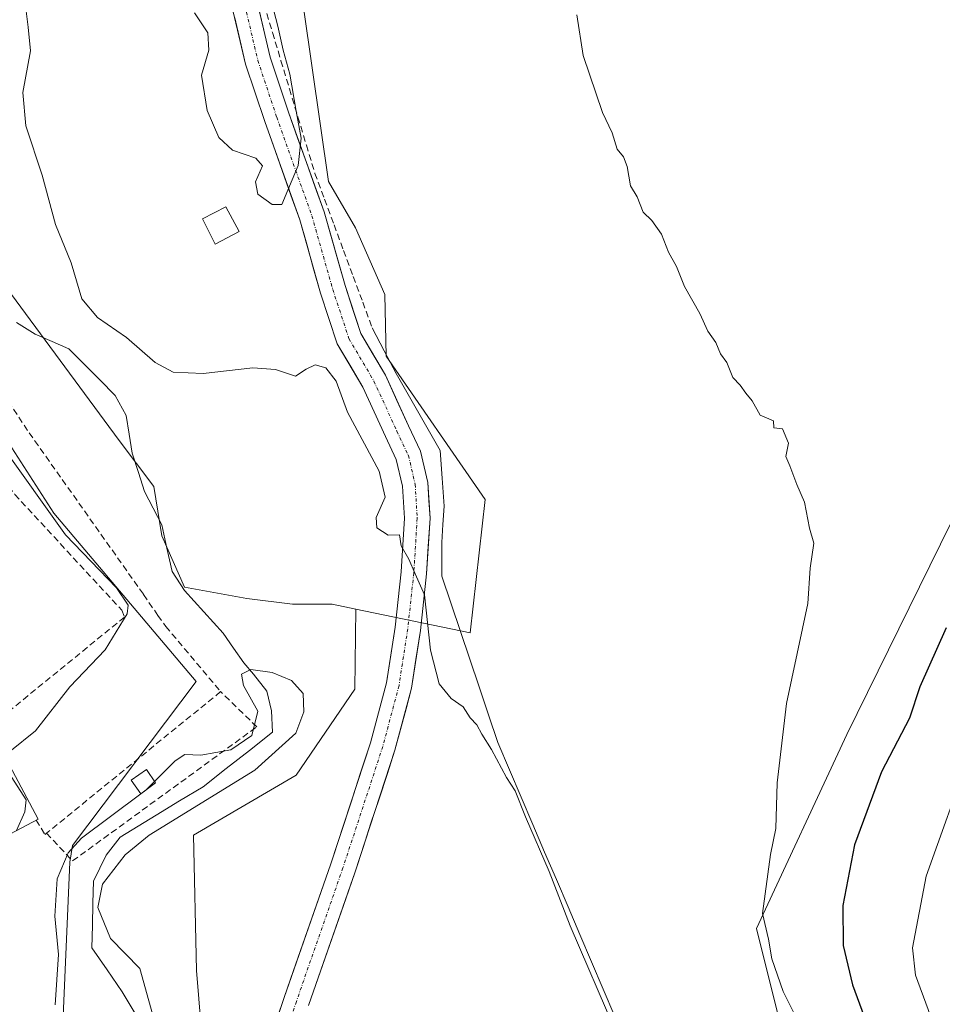
# Model space of a CAD drawing. Units: metres. Extents: x 549599 to 553047, y 4707790 to 4710129.
# Drawn here: x 551496 to 551640, y 4708753 to 4708908 of the extents above; entities that cross this region are included whole.
import ezdxf

# ---------------------------------------------------------------- set-up
doc = ezdxf.new("R2010")
doc.units = ezdxf.units.M
doc.header["$MEASUREMENT"] = 0
doc.linetypes.add('TRAZO_Y_PUNTO', pattern=[1, 0.5, -0.25, 0, -0.25])
doc.linetypes.add('TRAZOSX2', pattern=[1.5, 1, -0.5])
for name, color, linetype, lineweight in [('Arbolado forestal CxS', 92, 'Continuous', 0), ('Corriente artificial lineal', 5, 'TRAZOSX2', 13), ('Corriente natural lineal', 142, 'Continuous', 13), ('Cultivos herbáceos CxS', 92, 'Continuous', 0), ('Cultivos leñosos CxS', 92, 'Continuous', 0), ('Curva de nivel maestra', 36, 'Continuous', 30), ('Curva de nivel normal', 36, 'Continuous', 0), ('Edificación', 1, 'Continuous', 13), ('Edificación Cxs', 1, 'Continuous', 13), ('Edificación ligera', 1, 'Continuous', 0), ('Edificación ligera Cxs', 1, 'Continuous', 0), ('Matorral CxS', 135, 'Continuous', 0), ('Obra de contención lineal', 1, 'TRAZOSX2', 13), ('Pista', 135, 'Continuous', 13), ('Pista Cxs', 135, 'Continuous', 0), ('Pista eje', 135, 'TRAZO_Y_PUNTO', 0)]:
    doc.layers.add(name, color=color, linetype=linetype, lineweight=lineweight)

# ---------------------------------------------------------------- blocks, each defined once
blk = doc.blocks.new('*U232')
at = {"layer": 'Curva de nivel normal', "color": 36, "linetype": 'Continuous', "lineweight": 0}
for points in [[(551618.49, 4708749.61, 470), (551615.53, 4708755.47, 470), (551613.79, 4708760.59, 470), (551613.26, 4708763.68, 470), (551612.31, 4708767.73, 470), (551613.54, 4708776.96, 470), (551614.42, 4708781.04, 470), (551614.63, 4708788.19, 470), (551616.06, 4708800.67, 470), (551619.4, 4708816.34, 470), (551619.8, 4708821.87, 470), (551620.34, 4708825.79, 470), (551619.7, 4708828.11, 470), (551618.9, 4708832.2, 470), (551617.68, 4708834.99, 470), (551616.62, 4708837.89, 470), (551615.97, 4708839.38, 470), (551616.4, 4708841.48, 470), (551615.46, 4708843.73, 470), (551614.11, 4708843.85, 470), (551614.01, 4708844.99, 470), (551611.95, 4708845.83, 470), (551610.7, 4708848.08, 470), (551609.68, 4708849.28, 470), (551608.83, 4708850.54, 470), (551607.67, 4708851.74, 470), (551606.73, 4708854.12, 470), (551605.72, 4708855.45, 470), (551604.98, 4708857.24, 470), (551603.75, 4708859.04, 470), (551602.5, 4708861.77, 470), (551600.06, 4708866.03, 470), (551598.85, 4708869.15, 470), (551597.58, 4708871.41, 470), (551596.49, 4708874.23, 470), (551594.96, 4708876.37, 470), (551593.62, 4708877.69, 470), (551592.67, 4708880.07, 470), (551591.64, 4708881.79, 470), (551591.1, 4708884.83, 470), (551590.53, 4708886.35, 470), (551589.51, 4708887.58, 470), (551588.73, 4708890.14, 470), (551587.25, 4708893.32, 470), (551584.18, 4708902.25, 470), (551583.23, 4708908.63, 470)], [(551535.38, 4708910.46, 470), (551536.34, 4708906.86, 470), (551537.15, 4708903.08, 470), (551538.24, 4708899.3, 470), (551539.21, 4708893.5, 470), (551540, 4708889.3, 470), (551539.53, 4708885.01, 470), (551536.94, 4708878.88, 470), (551535.47, 4708878.87, 470), (551533.22, 4708880.48, 470), (551532.84, 4708882.45, 470), (551533.91, 4708884.94, 470), (551532.89, 4708886.17, 470), (551529.21, 4708887.39, 470), (551527.09, 4708889.4, 470), (551525.25, 4708893.63, 470), (551524.38, 4708899.14, 470), (551525.5, 4708903.06, 470), (551525.37, 4708905.78, 470), (551523.29, 4708908.92, 470)]]:
    blk.add_polyline3d(points, dxfattribs=at)
blk = doc.blocks.new('*U242')
at = {"layer": 'Curva de nivel normal', "color": 36, "linetype": 'Continuous', "lineweight": 0}
blk.add_polyline3d([(551496.86, 4708909.61, 465), (551497.2, 4708906.68, 465), (551497.57, 4708902.97, 465), (551496.35, 4708896.42, 465), (551496.84, 4708891.22, 465), (551499.4, 4708883.46, 465), (551501.46, 4708875.77, 465), (551503.95, 4708869.76, 465), (551505.63, 4708864.1, 465), (551508.08, 4708861.16, 465), (551512.61, 4708858.03, 465), (551517.1, 4708854.13, 465), (551519.93, 4708852.6, 465), (551524.64, 4708852.41, 465), (551532.41, 4708853.27, 465), (551535.98, 4708853.03, 465), (551539.13, 4708851.95, 465), (551540.79, 4708853.07, 465), (551542.18, 4708853.72, 465), (551543.88, 4708853.28, 465), (551545.46, 4708851.19, 465), (551547.24, 4708846.33, 465), (551552.22, 4708837.07, 465), (551553.16, 4708832.97, 465), (551551.74, 4708829.82, 465), (551551.88, 4708828.18, 465), (551553.64, 4708827.06, 465), (551555.4, 4708827.08, 465), (551555.65, 4708825.39, 465), (551556.88, 4708823.25, 465), (551557.84, 4708820.98, 465), (551559.34, 4708817.67, 465), (551560.27, 4708809.02, 465), (551561.62, 4708803.71, 465), (551563.52, 4708801.44, 465), (551565.38, 4708800.12, 465), (551566.49, 4708798.4, 465), (551567.55, 4708797.3, 465), (551568.29, 4708795.84, 465), (551569.82, 4708793.45, 465), (551572.17, 4708789.06, 465), (551573.55, 4708786.96, 465), (551575.14, 4708782.89, 465), (551578.89, 4708774.31, 465), (551582.17, 4708765.78, 465), (551589.3, 4708749.15, 465)], dxfattribs=at)

msp = doc.modelspace()

# ---------------------------------------------------------------- linework, layer by layer
at = {"layer": 'Arbolado forestal CxS', "color": 92, "linetype": 'Continuous', "lineweight": 0}
for points in [[(551318.99, 4709170.22, 473.66), (551310.88, 4709114.27, 469.5), (551327.42, 4709098.83, 469.38), (551357.31, 4709098.68, 470.88), (551382.71, 4709079.45, 470.84), (551408.88, 4709051.75, 470.65), (551431.19, 4709030.98, 470.24), (551448.12, 4709005.6, 469.25), (551450.36, 4708992.31, 467.95), (551457.29, 4708962.31, 464.91), (551471.14, 4708956.15, 465.45), (551493.21, 4708925.74, 465.59), (551491.28, 4708902.03, 463.88), (551475.56, 4708896.61, 462.99), (551481.18, 4708870.99, 461.76), (551493.68, 4708865.99, 461.42), (551511.46, 4708841.87, 460.12), (551516.91, 4708834.67, 461.63), (551518.14, 4708826.91, 460.78), (551521.7, 4708818.9, 461.05), (551531.49, 4708817.12, 461.08), (551538.62, 4708816.23, 461.37), (551544.85, 4708816.23, 462.08), (551548.55, 4708815.46, 463.42)], [(551493.21, 4708925.74, 465.59), (551491.28, 4708902.03, 463.88), (551475.56, 4708896.61, 462.99), (551481.18, 4708870.99, 461.76), (551493.68, 4708865.99, 461.42), (551511.46, 4708841.87, 460.12), (551516.91, 4708834.67, 461.63), (551518.14, 4708826.91, 460.78), (551521.7, 4708818.9, 461.05), (551531.49, 4708817.12, 461.08), (551538.62, 4708816.23, 461.37), (551544.85, 4708816.23, 462.08), (551548.55, 4708815.46, 463.42), (551548.41, 4708802.87, 464.43), (551539.2, 4708789.39, 464.01), (551523.12, 4708779.98, 463.57), (551523.57, 4708758.79, 463.41), (551524.98, 4708741.66, 463.07)], [(551474.14, 4708476.41, 455.77), (551479.87, 4708508.28, 457.37), (551483.61, 4708533.22, 457.64), (551489.51, 4708572.49, 457.68), (551489.08, 4708585.76, 458.37), (551482.39, 4708597.23, 460.02), (551470.17, 4708615.55, 459.75), (551459.81, 4708636.51, 460.12), (551462.2, 4708650.58, 459.31), (551473.76, 4708669.96, 459.94), (551486.22, 4708690.85, 459.28), (551495.28, 4708722.37, 459.52), (551502.66, 4708751.64, 459.21), (551503.74, 4708775.77, 459.18), (551504.14, 4708778.37, 459.29), (551523.53, 4708804.1, 461.36), (551501.22, 4708830.47, 464.84), (551493.21, 4708842.94, 464.67), (551469.67, 4708861.28, 468.71), (551458.07, 4708885.6, 468.43), (551461.88, 4708904.71, 467.04), (551463.48, 4708916.5, 468.12)], [(551469.67, 4708861.28, 468.71), (551493.21, 4708842.94, 464.67), (551501.22, 4708830.47, 464.84), (551523.53, 4708804.1, 461.36), (551504.14, 4708778.37, 459.29), (551503.74, 4708775.77, 459.18), (551502.66, 4708751.64, 459.21), (551495.28, 4708722.37, 459.52), (551486.22, 4708690.85, 459.28), (551473.76, 4708669.96, 459.94)], [(551548.55, 4708815.46, 463.42), (551548.41, 4708802.87, 464.43), (551539.2, 4708789.39, 464.01), (551523.12, 4708779.98, 463.57), (551523.57, 4708758.79, 463.41), (551524.98, 4708741.66, 463.07), (551524.73, 4708732.19, 462.55), (551513.11, 4708729.09, 460.65), (551499.16, 4708703.53, 458.18), (551508.46, 4708686.49, 456.88), (551513.88, 4708672.55, 460.54), (551513.11, 4708660.15, 460.3), (551501.78, 4708643.09, 459.83), (551496.83, 4708630.72, 458.82), (551510.01, 4708629.95, 459.14), (551520.08, 4708629.95, 460.61), (551520.3, 4708613.37, 460.52), (551514.25, 4708575.86, 459.64), (551513.86, 4708546.65, 459.1), (551515.46, 4708508.32, 458.78), (551512.79, 4708483.39, 458.28), (551502.68, 4708436.72, 458.4)]]:
    msp.add_polyline3d(points, dxfattribs=at)
at = {"layer": 'Corriente artificial lineal', "color": 5, "linetype": 'TRAZOSX2', "lineweight": 13}
msp.add_polyline3d([(551534.17, 4708910.26, 470.49), (551535.5, 4708905.84, 470.4), (551536.83, 4708901.43, 470.71), (551538.16, 4708897.01, 470.42), (551539.49, 4708892.6, 469.96), (551540.82, 4708888.18, 469.48), (551542.15, 4708883.77, 469.62), (551543.65, 4708879.73, 469.11), (551545.15, 4708875.69, 468.49), (551546.65, 4708871.65, 467.88), (551548.14, 4708867.61, 467.69), (551549.64, 4708863.57, 467.6), (551551.14, 4708859.53, 467.32)], dxfattribs=at)
at = {"layer": 'Corriente natural lineal', "color": 142, "linetype": 'Continuous', "lineweight": 13}
for points in [[(551495.35, 4708860.37, 461.32), (551498.32, 4708858.57, 461.68), (551500.96, 4708857.4, 461.87), (551503.6, 4708856.23, 461.81), (551506.02, 4708853.81, 461.42), (551508.44, 4708851.38, 461.56), (551510.86, 4708848.96, 461.33), (551512.55, 4708845.82, 460.87), (551513.03, 4708842.85, 460.39), (551513.52, 4708839.88, 460.19), (551514.49, 4708836.87, 460.3), (551515.46, 4708833.86, 460.68), (551516.81, 4708831.26, 460.06), (551518.17, 4708828.66, 459.98), (551518.96, 4708824.99, 460.68), (551519.76, 4708821.32, 461.24), (551521.69, 4708818.35, 461.11), (551524.74, 4708815, 461.26), (551527.79, 4708811.66, 460.95), (551529.4, 4708809.33, 460.84), (551531, 4708807, 460.33), (551532.52, 4708805.26, 459.76), (551534.62, 4708802.58, 459.38), (551535.35, 4708799.49, 459.4), (551535.52, 4708796.16, 459.3), (551531.88, 4708793.3, 459.63), (551528.25, 4708790.44, 459.63), (551524.61, 4708787.59, 459.34), (551520.94, 4708785.36, 459.52), (551517.26, 4708783.14, 459.07), (551514.45, 4708781.42, 459.66), (551511.63, 4708779.7, 459.4), (551509.41, 4708776.84, 459.43), (551507.42, 4708772.81, 458.6), (551507.34, 4708769.32, 458.94), (551507.27, 4708765.83, 458.73), (551507.19, 4708762.33, 458.56), (551509.57, 4708758.89, 458.8), (551511.96, 4708755.45, 458.18), (551514.46, 4708751.24, 458.91)], [(551551.14, 4708859.53, 467.32), (551553, 4708855.96, 467.02), (551554.86, 4708852.39, 466.97), (551557.17, 4708848.36, 466.47), (551559.47, 4708844.34, 466.55), (551561.77, 4708840.32, 466.26), (551562.09, 4708835.96, 465.66), (551562.41, 4708831.59, 465.51), (551562.22, 4708828.73, 465.45), (551562.04, 4708825.87, 465.48), (551562.04, 4708823.24, 465.56), (551562.04, 4708820.61, 465.57), (551563.5, 4708816.27, 465.88), (551564.96, 4708811.93, 466.11), (551566.43, 4708807.58, 466.44), (551567.89, 4708803.24, 465.97), (551569.35, 4708798.89, 466.13), (551570.82, 4708794.55, 465.52), (551572.65, 4708790.25, 465.42), (551574.49, 4708785.95, 465.53), (551576.33, 4708781.65, 465.01), (551578.16, 4708777.35, 465.35), (551580, 4708773.05, 465.57), (551581.84, 4708768.75, 465.19), (551583.67, 4708764.45, 465.57), (551585.51, 4708760.16, 465.29), (551587.35, 4708755.86, 464.98), (551589.18, 4708751.56, 465.39)]]:
    msp.add_polyline3d(points, dxfattribs=at)
at = {"layer": 'Cultivos herbáceos CxS', "color": 92, "linetype": 'Continuous', "lineweight": 0}
for points in [[(551318.99, 4709170.22, 473.66), (551310.88, 4709114.27, 469.5), (551327.42, 4709098.83, 469.38), (551357.31, 4709098.68, 470.88), (551382.71, 4709079.45, 470.84), (551408.88, 4709051.75, 470.65), (551431.19, 4709030.98, 470.24), (551448.12, 4709005.6, 469.25), (551450.36, 4708992.31, 467.95), (551457.29, 4708962.31, 464.91), (551471.14, 4708956.15, 465.45), (551493.21, 4708925.74, 465.59), (551491.28, 4708902.03, 463.88), (551475.56, 4708896.61, 462.99), (551481.18, 4708870.99, 461.76), (551493.68, 4708865.99, 461.42), (551511.46, 4708841.87, 460.12), (551516.91, 4708834.67, 461.63), (551518.14, 4708826.91, 460.78), (551521.7, 4708818.9, 461.05), (551531.49, 4708817.12, 461.08), (551538.62, 4708816.23, 461.37), (551544.85, 4708816.23, 462.08), (551548.55, 4708815.46, 463.42)], [(551548.55, 4708815.46, 463.42), (551566.5, 4708811.74, 467.41), (551568.82, 4708832.65, 468.01), (551553.33, 4708855.11, 467.35), (551553.12, 4708864.78, 468.21), (551548.49, 4708875.25, 468.54), (551544.26, 4708882.5, 469.08), (551540.41, 4708909.43, 469.76), (551532.07, 4708925.35, 470.07), (551529.64, 4708929.99, 470.61), (551518.6, 4708946.99, 471.26)], [(551540.41, 4708909.43, 469.76), (551544.26, 4708882.5, 469.08), (551548.49, 4708875.25, 468.54), (551553.12, 4708864.78, 468.21), (551553.33, 4708855.11, 467.35), (551568.82, 4708832.65, 468.01), (551566.5, 4708811.74, 467.41), (551566.5, 4708811.74, 467.41), (551548.55, 4708815.46, 463.42), (551544.85, 4708816.23, 462.08), (551538.62, 4708816.23, 461.37), (551531.49, 4708817.12, 461.08), (551521.7, 4708818.9, 461.05), (551518.14, 4708826.91, 460.78), (551516.91, 4708834.67, 461.63), (551511.46, 4708841.87, 460.12), (551493.68, 4708865.99, 461.42), (551481.18, 4708870.99, 461.76), (551475.56, 4708896.61, 462.99), (551491.28, 4708902.03, 463.88), (551493.21, 4708925.74, 465.59)]]:
    msp.add_polyline3d(points, dxfattribs=at)
at = {"layer": 'Cultivos leñosos CxS', "color": 92, "linetype": 'Continuous', "lineweight": 0}
for points in [[(551548.55, 4708815.46, 463.42), (551566.5, 4708811.74, 467.41), (551568.82, 4708832.65, 468.01), (551553.33, 4708855.11, 467.35), (551553.12, 4708864.78, 468.21), (551548.49, 4708875.25, 468.54), (551544.26, 4708882.5, 469.08), (551540.41, 4708909.43, 469.76), (551532.07, 4708925.35, 470.07), (551529.64, 4708929.99, 470.61), (551518.6, 4708946.99, 471.26)], [(551524.98, 4708741.66, 463.07), (551523.57, 4708758.79, 463.41), (551523.12, 4708779.98, 463.57), (551539.2, 4708789.39, 464.01), (551548.41, 4708802.87, 464.43), (551548.55, 4708815.46, 463.42), (551566.5, 4708811.74, 467.41), (551568.82, 4708832.65, 468.01), (551553.33, 4708855.11, 467.35), (551553.12, 4708864.78, 468.21), (551548.49, 4708875.25, 468.54), (551544.26, 4708882.5, 469.08), (551540.41, 4708909.43, 469.76)], [(551469.67, 4708861.28, 468.71), (551493.21, 4708842.94, 464.67), (551501.22, 4708830.47, 464.84), (551523.53, 4708804.1, 461.36), (551504.14, 4708778.37, 459.29), (551503.74, 4708775.77, 459.18), (551502.66, 4708751.64, 459.21), (551495.28, 4708722.37, 459.52), (551486.22, 4708690.85, 459.28), (551473.76, 4708669.96, 459.94)], [(551493.21, 4708842.94, 464.67), (551501.22, 4708830.47, 464.84), (551523.53, 4708804.1, 461.36), (551504.14, 4708778.37, 459.29), (551503.74, 4708775.77, 459.18), (551502.66, 4708751.64, 459.21)], [(551643.47, 4708832.2, 472.64), (551625.54, 4708795.78, 473.1), (551611.38, 4708765.38, 470.71), (551618.35, 4708737.29, 469.07), (551619.11, 4708719.46, 469.68), (551624.5, 4708684.09, 469.32), (551619.11, 4708626.58, 468.3), (551612.91, 4708602.37, 466.14), (551627.97, 4708581.16, 466.4), (551640.06, 4708586.59, 470.66), (551653.04, 4708585.5, 472.69)], [(551643.47, 4708832.2, 472.64), (551625.54, 4708795.78, 473.1), (551611.38, 4708765.38, 470.71), (551618.35, 4708737.29, 469.07), (551619.11, 4708719.46, 469.68), (551624.5, 4708684.09, 469.32), (551619.11, 4708626.58, 468.3), (551612.91, 4708602.37, 466.14), (551627.97, 4708581.16, 466.4), (551640.06, 4708586.59, 470.66), (551653.04, 4708585.5, 472.69)], [(551548.55, 4708815.46, 463.42), (551548.41, 4708802.87, 464.43), (551539.2, 4708789.39, 464.01), (551523.12, 4708779.98, 463.57), (551523.57, 4708758.79, 463.41), (551524.98, 4708741.66, 463.07), (551524.73, 4708732.19, 462.55), (551513.11, 4708729.09, 460.65), (551499.16, 4708703.53, 458.18), (551508.46, 4708686.49, 456.88), (551513.88, 4708672.55, 460.54), (551513.11, 4708660.15, 460.3), (551501.78, 4708643.09, 459.83), (551496.83, 4708630.72, 458.82), (551510.01, 4708629.95, 459.14), (551520.08, 4708629.95, 460.61), (551520.3, 4708613.37, 460.52), (551514.25, 4708575.86, 459.64), (551513.86, 4708546.65, 459.1), (551515.46, 4708508.32, 458.78), (551512.79, 4708483.39, 458.28), (551502.68, 4708436.72, 458.4)]]:
    msp.add_polyline3d(points, dxfattribs=at)
at = {"layer": 'Curva de nivel maestra', "color": 36, "linetype": 'Continuous', "lineweight": 30}
msp.add_polyline3d([(551641.08, 4708812.53, 475), (551636.98, 4708803.28, 475), (551635.34, 4708798.37, 475), (551630.96, 4708789.94, 475), (551626.71, 4708778.46, 475), (551624.91, 4708768.99, 475), (551624.97, 4708762.68, 475), (551626.41, 4708756.55, 475), (551630.3, 4708746.01, 475), (551634.48, 4708731.68, 475), (551636.41, 4708725.68, 475), (551637.8, 4708722.3, 475), (551639.43, 4708715.73, 475), (551641.65, 4708709.92, 475)], dxfattribs=at)
at = {"layer": 'Curva de nivel normal', "color": 36, "linetype": 'Continuous', "lineweight": 0}
for points in [[(551493.91, 4708791.7, 465), (551494.3, 4708793.1, 465), (551498.37, 4708796.38, 465), (551503.71, 4708803.25, 465), (551509.27, 4708809.08, 465), (551512.73, 4708814.69, 465), (551512.85, 4708816.05, 465), (551511.03, 4708818.76, 465), (551503.03, 4708827.1, 465), (551493, 4708841.14, 465), (551489.62, 4708849.28, 465), (551489.46, 4708854.42, 465), (551488.61, 4708855.35, 465)], [(551517.01, 4708788.41, 460), (551520.24, 4708791.66, 460), (551521.76, 4708792.67, 460), (551524.24, 4708792.54, 460), (551528.98, 4708793.4, 460), (551532.25, 4708795.65, 460), (551533.19, 4708799.45, 460), (551530.95, 4708803.45, 460), (551530.66, 4708805.26, 460), (551532.09, 4708805.98, 460), (551535.44, 4708805.52, 460), (551538.46, 4708804.25, 460), (551540.31, 4708802.22, 460), (551540.43, 4708799.35, 460), (551539.15, 4708796.01, 460), (551532.75, 4708790.18, 460), (551516.17, 4708780.01, 460), (551512.4, 4708776.91, 460), (551508.85, 4708772.34, 460), (551508.12, 4708768.64, 460), (551510.08, 4708763.78, 460), (551514.68, 4708759.09, 460), (551517.54, 4708748.94, 460)], [(551495.39, 4708780.73, 465), (551496.66, 4708783.67, 465), (551496.87, 4708785.52, 465), (551495.59, 4708787.6, 465), (551493.62, 4708790.66, 465), (551493.91, 4708791.7, 465)], [(551644.83, 4708792.68, 480), (551637.95, 4708773.58, 480), (551635.8, 4708762.35, 480), (551636.31, 4708758.06, 480), (551638.26, 4708752.68, 480), (551642.79, 4708738.22, 480)], [(551514.86, 4708786.48, 460), (551515.65, 4708787.07, 460)], [(551515.65, 4708787.07, 460), (551515.76, 4708787.15, 460), (551515.77, 4708787.16, 460)], [(551515.77, 4708787.16, 460), (551517.01, 4708788.41, 460)], [(551501.44, 4708753.4, 460), (551501.93, 4708761.3, 460), (551501.4, 4708767.3, 460), (551501.72, 4708773.15, 460), (551503.45, 4708777.22, 460), (551505.56, 4708779.54, 460), (551514.86, 4708786.48, 460)]]:
    msp.add_polyline3d(points, dxfattribs=at)
at = {"layer": 'Edificación', "color": 1, "linetype": 'Continuous', "lineweight": 13}
for points in [[(551530.27, 4708874.63, 467.9), (551526.53, 4708872.65, 467.53), (551524.55, 4708876.63, 467.63), (551528.16, 4708878.54, 468.28), (551530.27, 4708874.63, 467.9)], [(551498.75, 4708782.5, 463.77), (551487.95, 4708776.81, 466.44), (551483.07, 4708786.05, 466.68), (551493.88, 4708791.75, 464.93), (551498.75, 4708782.5, 463.77)]]:
    msp.add_polyline3d(points, dxfattribs=at)
at = {"layer": 'Edificación Cxs', "color": 1, "linetype": 'Continuous', "lineweight": 13}
for points in [[(551530.27, 4708874.63, 467.9), (551526.53, 4708872.65, 467.53), (551524.55, 4708876.63, 467.63), (551528.16, 4708878.54, 468.28), (551530.27, 4708874.63, 467.9)], [(551498.75, 4708782.5, 463.77), (551487.95, 4708776.81, 466.44), (551483.07, 4708786.05, 466.68), (551493.88, 4708791.75, 464.93), (551498.75, 4708782.5, 463.77)]]:
    msp.add_polyline3d(points, close=True, dxfattribs=at)
at = {"layer": 'Edificación ligera', "color": 1, "linetype": 'Continuous', "lineweight": 0}
msp.add_polyline3d([(551517.14, 4708788.21, 460.09), (551514.87, 4708786.47, 459.97), (551513.32, 4708788.63, 460.91), (551515.75, 4708790.3, 460.83), (551517.14, 4708788.21, 460.09)], dxfattribs=at)
at = {"layer": 'Edificación ligera Cxs', "color": 1, "linetype": 'Continuous', "lineweight": 0}
msp.add_polyline3d([(551517.14, 4708788.21, 460.09), (551514.87, 4708786.47, 459.97), (551513.32, 4708788.63, 460.91), (551515.75, 4708790.3, 460.83), (551517.14, 4708788.21, 460.09)], close=True, dxfattribs=at)
at = {"layer": 'Matorral CxS', "color": 135, "linetype": 'Continuous', "lineweight": 0}
for points in [[(551653.04, 4708585.5, 472.69), (551640.06, 4708586.59, 470.66), (551627.97, 4708581.16, 466.4), (551612.91, 4708602.37, 466.14), (551619.11, 4708626.58, 468.3), (551624.5, 4708684.09, 469.32), (551619.11, 4708719.46, 469.68), (551618.35, 4708737.29, 469.07), (551611.38, 4708765.38, 470.71), (551625.54, 4708795.78, 473.1), (551643.47, 4708832.2, 472.64)], [(551643.47, 4708832.2, 472.64), (551625.54, 4708795.78, 473.1), (551611.38, 4708765.38, 470.71), (551618.35, 4708737.29, 469.07), (551619.11, 4708719.46, 469.68), (551624.5, 4708684.09, 469.32), (551619.11, 4708626.58, 468.3), (551612.91, 4708602.37, 466.14), (551627.97, 4708581.16, 466.4), (551640.06, 4708586.59, 470.66), (551653.04, 4708585.5, 472.69)]]:
    msp.add_polyline3d(points, dxfattribs=at)
at = {"layer": 'Obra de contención lineal', "color": 1, "linetype": 'TRAZOSX2', "lineweight": 13}
for points in [[(551479.94, 4708855.42, 466.87), (551483.07, 4708849.76, 466.82), (551484.05, 4708849.6, 466.52), (551495.1, 4708833.41, 465.85), (551511.89, 4708815.28, 465.17), (551512.3, 4708814.19, 465.17), (551489.78, 4708795.85, 466.2)], [(551489.16, 4708855.59, 464.36), (551497.35, 4708843.09, 464.42), (551515.29, 4708817.73, 463.18), (551517.53, 4708814.46, 462.87), (551518.78, 4708812.73, 462.57), (551527.37, 4708802.5, 460.98)], [(551500.07, 4708780.3, 461.86), (551504.17, 4708775.96, 459.23), (551533.05, 4708796.99, 459.75), (551527.37, 4708802.5, 460.98)], [(551527.37, 4708802.5, 460.98), (551500.07, 4708780.3, 461.86)], [(551498.46, 4708782.35, 463.87), (551499.85, 4708780.11, 461.89), (551500.07, 4708780.3, 461.86)]]:
    msp.add_polyline3d(points, dxfattribs=at)
at = {"layer": 'Pista', "color": 135, "linetype": 'Continuous', "lineweight": 13}
for points in [[(551541.13, 4708753.27), (551548.44, 4708774.23), (551554.7, 4708793.35), (551557.29, 4708803.04), (551558.69, 4708812.08), (551559.65, 4708820.95), (551560.19, 4708829.69), (551559.85, 4708835.28), (551558.71, 4708840.2), (551556.82, 4708844.19), (551553.19, 4708852.11), (551549.33, 4708858.67), (551546.87, 4708866.16), (551543.58, 4708877.72), (551538.06, 4708893.21), (551535.13, 4708902), (551532.62, 4708912.68)], [(551528.72, 4708911.81), (551531.28, 4708900.9), (551534.28, 4708891.91), (551539.77, 4708876.5), (551543.04, 4708864.99), (551545.66, 4708857.02), (551549.64, 4708850.25), (551553.2, 4708842.5), (551554.91, 4708838.88), (551555.88, 4708834.7), (551556.18, 4708829.7), (551555.66, 4708821.29), (551554.72, 4708812.6), (551553.37, 4708803.86), (551550.87, 4708794.49), (551544.65, 4708775.51), (551537.35, 4708754.57), (551531.6, 4708737.54)]]:
    msp.add_lwpolyline(points, dxfattribs=at)
at = {"layer": 'Pista Cxs', "color": 135, "linetype": 'Continuous', "lineweight": 0}
for points in [[(551533.46, 4708909.12, 470.77), (551534.3, 4708905.56, 470.76), (551535.13, 4708902, 470.89), (551536.6, 4708897.6, 470.83), (551538.06, 4708893.21, 470.4), (551539.44, 4708889.34, 469.79), (551540.82, 4708885.47, 469.64), (551542.2, 4708881.59, 469.41), (551543.58, 4708877.72, 468.88), (551544.68, 4708873.87, 468.23), (551545.77, 4708870.01, 467.73), (551546.87, 4708866.16, 467.29), (551548.1, 4708862.42, 467.11), (551549.33, 4708858.67, 466.89), (551551.26, 4708855.39, 466.5), (551553.19, 4708852.11, 466.47), (551555, 4708848.15, 466.1), (551556.82, 4708844.19, 465.71), (551558.71, 4708840.2, 465.69), (551559.28, 4708837.74, 465.44), (551559.85, 4708835.28, 465.32), (551560.02, 4708832.48, 465.2), (551560.19, 4708829.69, 465.16), (551559.92, 4708825.32, 465.18), (551559.65, 4708820.95, 465.18), (551559.17, 4708816.52, 465.06), (551558.69, 4708812.08, 464.92), (551557.99, 4708807.56, 464.81), (551557.29, 4708803.04, 464.65), (551556.43, 4708799.81, 464.52), (551555.57, 4708796.58, 464.39), (551554.7, 4708793.35, 464.29), (551553.45, 4708789.53, 464.23), (551552.2, 4708785.71, 464.13), (551550.94, 4708781.88, 463.98), (551549.69, 4708778.06, 463.84), (551548.44, 4708774.23, 463.82), (551546.98, 4708770.04, 463.75), (551545.51, 4708765.85, 463.59), (551544.05, 4708761.65, 463.49), (551542.59, 4708757.46, 463.47), (551541.13, 4708753.27, 463.37)], [(551535.91, 4708750.31, 463.17), (551537.35, 4708754.57, 463.23), (551538.81, 4708758.76, 463.35), (551540.27, 4708762.95, 463.42), (551541.73, 4708767.14, 463.45), (551543.19, 4708771.32, 463.58), (551544.65, 4708775.51, 463.71), (551546.2, 4708780.26, 463.76), (551547.76, 4708785, 463.9), (551549.31, 4708789.75, 464.1), (551550.87, 4708794.49, 464.19), (551552.12, 4708799.18, 464.29), (551553.37, 4708803.86, 464.52), (551554.04, 4708808.23, 464.64), (551554.72, 4708812.6, 464.48), (551555.19, 4708816.95, 464.41), (551555.66, 4708821.29, 464.61), (551555.92, 4708825.49, 464.85), (551556.18, 4708829.7, 465.03), (551556.03, 4708832.2, 465.05), (551555.88, 4708834.7, 465.09), (551554.91, 4708838.88, 465.24), (551553.2, 4708842.5, 465.42), (551551.42, 4708846.38, 465.65), (551549.64, 4708850.25, 465.71), (551547.65, 4708853.64, 465.89), (551545.66, 4708857.02, 466.17), (551544.35, 4708861, 466.67), (551543.04, 4708864.99, 467.18), (551541.95, 4708868.82, 467.79), (551540.86, 4708872.66, 468.37), (551539.77, 4708876.5, 469.07), (551538.4, 4708880.35, 469.72), (551537.02, 4708884.2, 470.07), (551535.65, 4708888.06, 470.35), (551534.28, 4708891.91, 470.72), (551532.78, 4708896.41, 470.86), (551531.28, 4708900.9, 471.05), (551530.43, 4708904.54, 471.11), (551529.57, 4708908.17, 471.18)]]:
    msp.add_polyline3d(points, dxfattribs=at)
at = {"layer": 'Pista eje', "color": 135, "linetype": 'TRAZO_Y_PUNTO', "lineweight": 0}
msp.add_lwpolyline([(551530.67, 4708912.25), (551533.21, 4708901.45), (551536.17, 4708892.56), (551541.67, 4708877.11), (551544.95, 4708865.57), (551547.49, 4708857.85), (551551.41, 4708851.18), (551555.01, 4708843.35), (551556.81, 4708839.54), (551557.87, 4708834.99), (551558.18, 4708829.7), (551557.65, 4708821.12), (551556.7, 4708812.34), (551555.33, 4708803.45), (551552.79, 4708793.92), (551546.54, 4708774.87), (551539.24, 4708753.92), (551533.52, 4708736.98)], dxfattribs=at)

# ---------------------------------------------------------------- block references
at = {"layer": 'Curva de nivel normal', "color": 36, "linetype": 'Continuous', "lineweight": 0}
for name in ['*U232', '*U242']:
    msp.add_blockref(name, (0, 0), dxfattribs=at)

doc.saveas('drawing.dxf')
